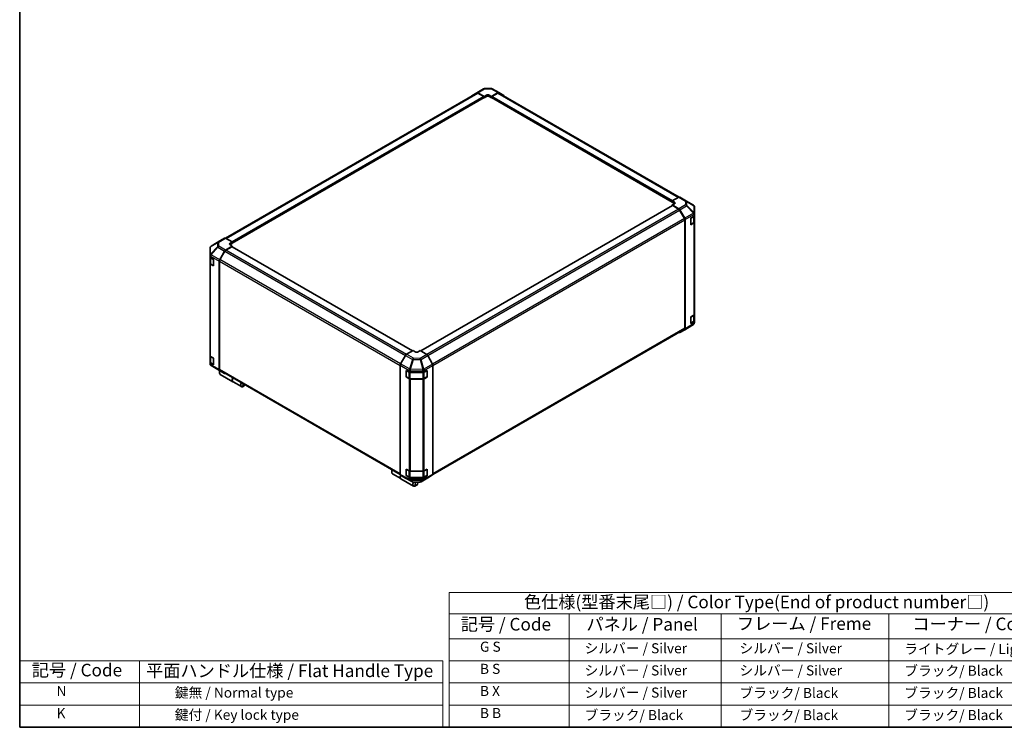
# Model space of a CAD drawing. Units: millimetres. Extents: x 0 to 8447, y -18 to 1546.
# Drawn here: x 0 to 880, y 0 to 632 of the extents above; entities that cross this region are included whole.
import ezdxf

# ---------------------------------------------------------------- set-up
doc = ezdxf.new("R2010")
doc.units = ezdxf.units.MM
doc.header["$LTSCALE"] = 4.5
for name, color, linetype, lineweight in [('Border (ISO)', 7, 'Continuous', 35), ('Symbol (ISO)', 7, 'Continuous', 18), ('Visible (ISO)', 7, 'Continuous', 35), ('Visible Narrow (ISO)', 7, 'Continuous', 25)]:
    doc.layers.add(name, color=color, linetype=linetype, lineweight=lineweight)
doc.styles.add('Note Text (TK)', font='txt')
doc.styles.add('Note Text (TK2)', font='txt')

# ---------------------------------------------------------------- blocks, each defined once
blk = doc.blocks.new('図面枠 tk図枠')
at = {"layer": 'Border (ISO)'}
for p, q in [((14.5, 289), (14.5, 8)), ((14.5, 8), (405.5, 8))]:
    blk.add_line(p, q, dxfattribs=at)
blk = doc.blocks.new('テーブル1')
at = {"layer": 'Symbol (ISO)'}
for p, q in [((99.8, 34.78), (224.5, 34.78)), ((99.8, 34.78), (99.8, 30.5)), ((224.5, 34.78), (224.5, 30.5)), ((99.8, 30.5), (224.5, 30.5)), ((99.8, 30.5), (99.8, 25.6)), ((123.62, 30.5), (123.62, 25.6)), ((153.77, 30.5), (153.77, 25.6)), ((187.1, 30.5), (187.1, 25.6)), ((224.5, 30.5), (224.5, 25.6)), ((99.8, 25.6), (224.5, 25.6)), ((99.8, 25.6), (99.8, 8)), ((123.62, 25.6), (123.62, 8)), ((153.77, 25.6), (153.77, 8)), ((187.1, 25.6), (187.1, 8)), ((224.5, 25.6), (224.5, 8)), ((99.8, 21.2), (224.5, 21.2)), ((99.8, 16.8), (224.5, 16.8)), ((99.8, 12.4), (224.5, 12.4)), ((99.8, 8), (224.5, 8))]:
    blk.add_line(p, q, dxfattribs=at)
at = {"layer": 'Symbol (ISO)', "color": 7, "attachment_point": 7}
for s, insert, char_height, style in [('色仕様(型番末尾□) / Color Type(End of product number□)', (114.62, 30.86), 2.5, 'Note Text (TK)'), ('記号 / Code', (102.07, 26.43), 2.5, 'Note Text (TK)'), ('パネル / Panel', (127.03, 26.43), 2.5, 'Note Text (TK)'), ('フレーム / Freme', (156.92, 26.56), 2.5, 'Note Text (TK)'), ('コーナー / Corner', (191.75, 26.5), 2.5, 'Note Text (TK)'), ('        G S', (101, 22.38), 2, 'Note Text (TK2)'), ('   シルバー / Silver', (124.82, 22.07), 2, 'Note Text (TK2)'), ('    シルバー / Silver', (154.97, 22.07), 2, 'Note Text (TK2)'), ('   ライトグレー / Light gray', (188.3, 21.93), 2, 'Note Text (TK2)'), ('        B S', (101, 17.98), 2, 'Note Text (TK2)'), ('   シルバー / Silver', (124.82, 17.67), 2, 'Note Text (TK2)'), ('    シルバー / Silver', (154.97, 17.67), 2, 'Note Text (TK2)'), ('   ブラック/ Black', (188.3, 17.61), 2, 'Note Text (TK2)'), ('        B X', (101, 13.6), 2, 'Note Text (TK2)'), ('   シルバー / Silver', (124.82, 13.27), 2, 'Note Text (TK2)'), ('    ブラック/ Black', (154.97, 13.21), 2, 'Note Text (TK2)'), ('   ブラック/ Black', (188.3, 13.21), 2, 'Note Text (TK2)'), ('        B B', (101, 9.2), 2, 'Note Text (TK2)'), ('   ブラック/ Black', (124.82, 8.81), 2, 'Note Text (TK2)'), ('    ブラック/ Black', (154.97, 8.81), 2, 'Note Text (TK2)'), ('   ブラック/ Black', (188.3, 8.81), 2, 'Note Text (TK2)')]:
    blk.add_mtext(s, dxfattribs=dict(at, insert=insert, char_height=char_height, style=style))

msp = doc.modelspace()

# ---------------------------------------------------------------- linework, layer by layer
at = {"layer": 'Symbol (ISO)'}
for p, q in [((0, 59.4), (0, 0)), ((0, 59.4), (377.965, 59.4)), ((107.167, 59.4), (107.167, 0)), ((377.965, 59.4), (377.965, 0)), ((0, 39.6), (377.965, 39.6)), ((0, 19.8), (377.965, 19.8)), ((0, 0), (377.965, 0))]:
    msp.add_line(p, q, dxfattribs=at)
at = {"layer": 'Visible (ISO)'}
for p, q in [((408.559, 566.689), (183.966, 437.02)), ((404.015, 564.366), (408.375, 566.972)), ((408.383, 566.977), (414.329, 570.409)), ((409.261, 566.9), (415.105, 563.644)), ((414.787, 563.524), (409.459, 566.6)), ((415.105, 563.644), (417.014, 564.746)), ((415.105, 562.459), (415.105, 563.644)), ((417.014, 563.561), (415.105, 562.459)), ((415.211, 570.65), (421.144, 570.71)), ((419.56, 564.772), (421.469, 563.708)), ((421.469, 562.459), (419.56, 563.561)), ((421.469, 563.708), (427.305, 567.077)), ((421.469, 563.708), (421.469, 562.989)), ((427.115, 566.6), (421.787, 563.524)), ((422.015, 570.496), (428.189, 567.175)), ((589.143, 473.662), (428.015, 566.689)), ((428.205, 567.166), (432.552, 564.657)), ((189.821, 432.606), (415.012, 562.62)), ((414.919, 562.566), (415.105, 562.459)), ((415.105, 562.826), (415.105, 562.973)), ((421.469, 562.973), (421.469, 562.826)), ((421.469, 562.81), (421.469, 562.459)), ((421.469, 562.459), (421.655, 562.566)), ((421.562, 562.62), (583.113, 469.348)), ((588.958, 473.574), (583.113, 470.318)), ((583.113, 469.133), (583.113, 470.318)), ((583.113, 470.318), (585.023, 469.216)), ((583.113, 469.5), (583.113, 469.647)), ((585.023, 468.031), (583.113, 469.133)), ((585.023, 467.772), (583.113, 466.708)), ((583.113, 466.708), (588.949, 463.338)), ((583.113, 466.708), (583.113, 466.126)), ((589.835, 473.651), (595.781, 470.218)), ((595.798, 470.208), (601.958, 466.563)), ((583.206, 466.179), (358.27, 336.312)), ((588.759, 463.081), (583.431, 466.157)), ((594.005, 454.604), (589.659, 462.131)), ((589.849, 462.388), (594.196, 454.86)), ((602.842, 458.801), (602.842, 465.014)), ((602.842, 457.23), (602.842, 458.801)), ((594.377, 356.539), (594.377, 453.35)), ((594.569, 453.606), (594.569, 356.062)), ((599.571, 454.855), (602.337, 456.508)), ((599.571, 448.976), (599.571, 454.855)), ((602.337, 450.629), (599.571, 448.976)), ((599.668, 449.205), (602.004, 450.554)), ((602.587, 451.413), (602.587, 456.697)), ((602.842, 457.23), (602.842, 451.351)), ((602.842, 369.048), (602.842, 451.351)), ((178.723, 434.58), (170.96, 429.78)), ((183.085, 437.099), (178.738, 434.589)), ((189.821, 433.64), (183.985, 437.009)), ((187.912, 432.499), (189.821, 433.64)), ((189.821, 432.391), (187.912, 431.289)), ((189.821, 433.64), (189.821, 432.391)), ((189.821, 432.905), (189.821, 432.758)), ((170.092, 428.228), (170.092, 421.794)), ((170.416, 429.257), (170.43, 429.278)), ((178.731, 417.818), (183.091, 425.459)), ((183.275, 425.389), (178.929, 417.862)), ((183.977, 426.41), (189.821, 429.902)), ((189.502, 429.415), (184.175, 426.339)), ((189.821, 429.902), (187.912, 431.004)), ((350.961, 336.349), (189.727, 429.437)), ((189.821, 429.383), (189.821, 429.902)), ((170.092, 421.794), (170.092, 421.784)), ((170.092, 421.784), (170.092, 420.329)), ((170.092, 414.45), (170.092, 420.329)), ((170.092, 414.45), (170.092, 332.147)), ((170.347, 419.796), (170.347, 414.671)), ((170.62, 419.594), (173.274, 418.061)), ((173.274, 412.183), (170.62, 413.715)), ((170.93, 413.812), (173.267, 412.463)), ((173.274, 418.061), (173.274, 412.183)), ((178.366, 416.577), (178.366, 319.606)), ((178.556, 416.607), (178.556, 319.796)), ((599.571, 366.673), (602.337, 368.326)), ((599.571, 360.794), (599.571, 366.673)), ((602.337, 362.448), (599.571, 360.794)), ((599.668, 361.023), (602.004, 362.372)), ((602.587, 363.231), (602.587, 368.516)), ((602.842, 369.048), (602.842, 363.17)), ((602.842, 361.599), (602.842, 363.17)), ((369.247, 225.951), (594.005, 355.715)), ((594.196, 355.238), (589.849, 352.728)), ((601.974, 360.047), (594.211, 355.247)), ((602.519, 360.57), (602.504, 360.549)), ((351.465, 336.64), (345.629, 333.271)), ((353.374, 335.499), (351.465, 336.64)), ((357.829, 336.576), (355.92, 335.474)), ((363.673, 333.084), (357.829, 336.576)), ((170.092, 326.268), (170.092, 332.147)), ((170.092, 326.268), (170.092, 324.813)), ((170.347, 331.614), (170.347, 326.489)), ((170.62, 331.412), (173.274, 329.88)), ((173.274, 324.001), (170.62, 325.534)), ((170.93, 325.63), (173.267, 324.281)), ((173.274, 329.88), (173.274, 324.001)), ((344.729, 332.321), (340.383, 324.792)), ((368.919, 324.492), (364.559, 332.133)), ((170.092, 324.813), (170.092, 324.813)), ((177.136, 319.619), (170.976, 323.264)), ((177.153, 319.609), (183.099, 316.176)), ((178.493, 317.902), (178.493, 316.799)), ((183.091, 316.181), (178.731, 318.787)), ((178.929, 318.972), (340.01, 225.972)), ((340.01, 323.538), (340.01, 225.994)), ((345.19, 318.908), (348.054, 317.311)), ((345.19, 313.029), (345.19, 318.908)), ((345.34, 318.71), (345.34, 313.272)), ((349.304, 317.02), (360.265, 317.02)), ((361.538, 317.324), (364.193, 318.857)), ((363.954, 318.71), (363.954, 313.272)), ((364.193, 318.857), (364.193, 312.978)), ((369.284, 323.251), (369.284, 226.281)), ((179.145, 315.357), (190.473, 308.817)), ((190.6, 308.744), (198.11, 304.408)), ((345.19, 313.029), (345.376, 313.137)), ((348.054, 311.433), (345.19, 313.029)), ((345.475, 313.038), (347.812, 311.689)), ((349.029, 311.394), (360.265, 311.394)), ((360.265, 311.141), (349.304, 311.141)), ((361.482, 311.689), (363.819, 313.038)), ((364.193, 312.978), (361.538, 311.445)), ((363.918, 313.137), (364.193, 312.978)), ((200.639, 305.115), (199.685, 304.564)), ((332.373, 229.059), (332.373, 227.956)), ((345.19, 230.726), (348.054, 229.13)), ((345.19, 224.848), (345.19, 230.726)), ((345.34, 230.528), (345.34, 225.09)), ((349.304, 228.838), (360.265, 228.838)), ((361.538, 229.142), (364.193, 230.675)), ((363.954, 230.528), (363.954, 225.09)), ((364.193, 230.675), (364.193, 224.796)), ((333.026, 226.514), (340.535, 222.179)), ((340.383, 225.17), (344.729, 222.661)), ((340.663, 222.105), (351.99, 215.565)), ((344.745, 222.652), (350.92, 219.331)), ((345.19, 224.848), (345.376, 224.955)), ((348.054, 223.251), (345.19, 224.848)), ((345.475, 224.856), (347.812, 223.507)), ((349.029, 223.213), (360.265, 223.213)), ((360.265, 222.959), (349.304, 222.959)), ((358.605, 219.418), (364.551, 222.85)), ((361.482, 223.507), (363.819, 224.856)), ((364.193, 224.796), (361.538, 223.264)), ((363.918, 224.955), (364.193, 224.796)), ((364.559, 222.855), (368.919, 225.461)), ((351.79, 219.117), (357.723, 219.177)), ((354.52, 216.272), (353.565, 215.721)), ((355.793, 218.477), (355.793, 219.157))]:
    msp.add_line(p, q, dxfattribs=at)
for centre, radius, start, end in [((415.229, 568.85), 1.8, 90.577389, 120), ((421.162, 568.91), 1.8, 61.731699, 90.577389), ((594.881, 468.659), 1.8, 59.386066, 60), ((601.042, 465.014), 1.8, 0, 59.386066), ((599.533, 449.439), 0.27, 278.179145, 300), ((171.892, 428.228), 1.8, 145.128708, 180), ((171.907, 428.249), 1.8, 121.731699, 145.128708), ((173.402, 412.697), 0.27, 240, 241.874494), ((599.533, 361.257), 0.27, 278.179145, 300), ((601.042, 361.599), 1.8, 325.128708, 0), ((601.027, 361.578), 1.8, 301.731699, 325.128708), ((171.892, 324.813), 1.8, 180, 239.386066), ((173.402, 324.515), 0.27, 240, 241.874494), ((178.053, 321.168), 1.8, 239.386066, 240), ((345.61, 318.71), 0.27, 157.551766, 180), ((363.684, 318.71), 0.27, 0, 1.874494), ((345.61, 313.272), 0.27, 180, 240), ((363.684, 313.272), 0.27, 300, 0), ((345.61, 230.528), 0.27, 157.551766, 180), ((363.684, 230.528), 0.27, 0, 1.874494), ((345.61, 225.09), 0.27, 180, 240), ((363.684, 225.09), 0.27, 300, 0), ((351.772, 220.917), 1.8, 241.731699, 270.577389), ((357.705, 220.976), 1.8, 270.577389, 300)]:
    msp.add_arc(centre, radius, start, end, dxfattribs=at)
for centre, major_axis, ratio, start_param, end_param in [((404.923, 562.812), (-0.9, 1.559), 0.5773503, 0.0087266, 0.544302), ((409.283, 565.418), (-0.9, 1.559), 0.5773503, 5.5152404, 6.291912), ((409.459, 565.13), (-0.9, 1.559), 0.5773503, 5.4977871, 6.2831853), ((414.787, 563.157), (-0.225, 0.39), 0.5773503, 3.9269908, 5.4977871), ((418.287, 564.037), (1.8, 0.027), 0.5671877, 0.7769709, 2.3477672), ((418.287, 562.826), (-1.8, 0), 0.5773503, 3.9269908, 5.4977871), ((421.787, 563.156), (-0.225, -0.39), 0.5773503, 3.9269908, 5.4977871), ((427.115, 565.13), (0.9, 1.559), 0.5773503, 0, 0.7853982), ((427.305, 565.607), (0.9, 1.559), 0.5771744, 0, 0.7852459), ((431.651, 563.098), (0.9, 1.559), 0.5771744, 5.5126135, 6.2831853), ((414.787, 563.01), (0.225, -0.39), 0.5773503, 0, 0.7853982), ((421.787, 563.01), (-0.225, -0.39), 0.5773503, 5.4977871, 6.2831853), ((583.75, 468.506), (1.8, -0.027), 0.5671877, 5.5062144, 7.0770108), ((583.75, 467.296), (-1.8, 0), 0.5773503, 3.7609187, 3.9269908), ((588.935, 472.092), (0.9, 1.559), 0.5773503, 0, 0.7679449), ((583.431, 465.789), (-0.225, 0.39), 0.5773503, 5.4977871, 6.2831853), ((588.759, 461.611), (-0.9, 1.559), 0.5773503, 4.712389, 5.4977871), ((588.949, 461.869), (0.9, -1.559), 0.5775261, 1.5707963, 2.3560422), ((593.105, 454.084), (-0.9, 1.559), 0.5773503, 3.9269908, 4.712389), ((593.296, 454.34), (0.9, -1.559), 0.5775261, 0.7855505, 1.5707963), ((601.042, 457.23), (1.8, 0), 0.5773503, 5.5152404, 6.2831853), ((601.042, 451.351), (1.8, 0), 0.5773503, 5.5152404, 6.2831853), ((179.639, 433.03), (-0.9, 1.559), 0.5771744, 0, 0.017448), ((183.985, 435.539), (-0.9, 1.559), 0.5771744, 5.4979394, 6.2831853), ((189.184, 431.764), (-1.8, -0.028), 0.5873369, 5.4887505, 7.0595468), ((189.184, 430.554), (-1.8, 0), 0.5773503, 5.4977871, 5.6762166), ((189.503, 433.089), (0.225, -0.39), 0.5773503, 0.7853982, 0.8281558), ((189.503, 432.942), (0.225, -0.39), 0.5773503, 0.7426405, 0.7853982), ((183.999, 424.953), (0.9, 1.559), 0.5773503, 0.8028515, 1.579523), ((184.175, 424.869), (-0.9, -1.559), 0.5773503, 3.9269908, 4.712389), ((189.502, 429.047), (0.225, 0.39), 0.5773503, 0, 0.7853982), ((171.892, 420.329), (-1.8, 0), 0.5773503, 0, 0.7853982), ((171.892, 414.45), (-1.8, 0), 0.5773503, 0, 0.7853982), ((179.638, 417.312), (0.9, 1.559), 0.5773503, 1.579523, 2.3561945), ((179.829, 417.342), (-0.9, -1.559), 0.5773503, 4.712389, 5.4977871), ((601.042, 369.048), (1.8, 0), 0.5773503, 5.5152404, 6.2831853), ((601.042, 363.17), (1.8, 0), 0.5773503, 5.5152404, 6.2831853), ((588.949, 354.288), (0.9, -1.559), 0.5771744, 5.5126135, 6.2831853), ((593.105, 357.273), (0.9, -1.559), 0.5773503, 0, 0.7853982), ((593.296, 356.797), (0.9, -1.559), 0.5771744, 0, 0.7852459), ((354.647, 336.234), (-1.8, 0.028), 0.5873369, 0.7944348, 2.3652311), ((171.892, 332.147), (-1.8, 0), 0.5773503, 0, 0.7853982), ((171.892, 326.268), (-1.8, 0), 0.5773503, 0, 0.7853982), ((345.629, 331.801), (-0.9, -1.559), 0.5775261, 3.9271431, 4.712389), ((363.651, 331.627), (-0.9, 1.559), 0.5773503, 4.7036623, 5.4803339), ((180.72, 318.085), (-1.575, -2.728), 0.5773503, 4.8602848, 6.2831853), ((179.638, 320.341), (-0.9, -1.559), 0.5773503, 5.4977871, 6.2744587), ((179.766, 318.637), (-0.9, -1.559), 0.5773503, 4.9732113, 5.4977871), ((179.829, 320.531), (-0.9, -1.559), 0.5773503, 5.4977871, 6.2831853), ((341.283, 324.273), (-0.9, -1.559), 0.5775261, 4.712389, 5.4976349), ((349.304, 318.059), (1.8, 0), 0.5773503, 3.9444441, 4.712389), ((360.265, 318.059), (1.8, 0), 0.5773503, 4.712389, 5.4977871), ((368.011, 323.986), (-0.9, 1.559), 0.5773503, 3.9269908, 4.7036623), ((183.999, 317.735), (-0.9, -1.559), 0.5773503, 6.2744587, 6.904978), ((192.175, 311.472), (-1.575, -2.728), 0.5773503, 4.7528061, 6.2831853), ((192.048, 311.545), (-1.575, -2.728), 0.5773503, 4.7528061, 6.3236024), ((199.685, 307.136), (-1.575, -2.728), 0.5773503, 4.7528061, 7.0685835), ((349.304, 312.18), (-1.8, 0), 0.5773503, 0.8028515, 1.5707963), ((360.265, 312.18), (-1.8, 0), 0.5773503, 1.5707963, 2.3561945), ((200.639, 306.585), (-0.9, -1.559), 0.5773503, 4.7831587, 7.7832119), ((334.601, 229.242), (-1.575, -2.728), 0.5773503, 4.7528061, 6.2831853), ((333.646, 229.794), (0.9, 1.559), 0.5773503, 1.6415661, 2.3561945), ((349.304, 229.877), (1.8, 0), 0.5773503, 3.9444441, 4.712389), ((360.265, 229.877), (1.8, 0), 0.5773503, 4.712389, 5.4977871), ((342.11, 224.907), (-1.575, -2.728), 0.5773503, 4.9090735, 6.3236024), ((342.238, 224.833), (-1.575, -2.728), 0.5773503, 4.9156515, 6.2831853), ((341.283, 226.729), (-0.9, -1.559), 0.5771744, 5.4979394, 6.2831853), ((345.629, 224.22), (-0.9, -1.559), 0.5771744, 0, 0.017448), ((349.304, 223.999), (-1.8, 0), 0.5773503, 0.8028515, 1.5707963), ((360.265, 223.999), (-1.8, 0), 0.5773503, 1.5707963, 2.3561945), ((363.651, 224.409), (0.9, -1.559), 0.5773503, 0, 0.0087266), ((368.011, 227.015), (0.9, -1.559), 0.5773503, 0.0087266, 0.7853982), ((353.565, 218.293), (-1.575, -2.728), 0.5773503, 4.7430879, 7.0685835), ((354.52, 217.742), (-0.9, -1.559), 0.5773503, 4.012958, 9.2109265)]:
    msp.add_ellipse(centre, major_axis=major_axis, ratio=ratio, start_param=start_param, end_param=end_param, dxfattribs=at)
for points, knots in [([(602.004, 450.554), (602.071, 450.593), (602.135, 450.636), (602.251, 450.728), (602.305, 450.779), (602.401, 450.887), (602.443, 450.945), (602.512, 451.069), (602.54, 451.135), (602.577, 451.271), (602.587, 451.342), (602.587, 451.413)], [0, 0, 0, 0, 0.15707963, 0.15707963, 0.31415927, 0.31415927, 0.4712389, 0.4712389, 0.62831853, 0.62831853, 0.78539816, 0.78539816, 0.78539816, 0.78539816]), ([(170.347, 414.671), (170.347, 414.6), (170.357, 414.529), (170.394, 414.393), (170.422, 414.327), (170.491, 414.203), (170.533, 414.145), (170.629, 414.037), (170.683, 413.986), (170.8, 413.894), (170.863, 413.851), (170.93, 413.812)], [0.78539816, 0.78539816, 0.78539816, 0.78539816, 0.9424778, 0.9424778, 1.09955743, 1.09955743, 1.25663706, 1.25663706, 1.41371669, 1.41371669, 1.57079633, 1.57079633, 1.57079633, 1.57079633]), ([(602.004, 362.372), (602.071, 362.411), (602.135, 362.454), (602.251, 362.547), (602.305, 362.597), (602.401, 362.705), (602.443, 362.764), (602.512, 362.887), (602.54, 362.953), (602.577, 363.09), (602.587, 363.16), (602.587, 363.231)], [0, 0, 0, 0, 0.15707963, 0.15707963, 0.31415927, 0.31415927, 0.4712389, 0.4712389, 0.62831853, 0.62831853, 0.78539816, 0.78539816, 0.78539816, 0.78539816]), ([(170.347, 326.489), (170.347, 326.418), (170.357, 326.348), (170.394, 326.211), (170.422, 326.145), (170.491, 326.022), (170.533, 325.963), (170.629, 325.855), (170.683, 325.805), (170.8, 325.712), (170.863, 325.669), (170.93, 325.63)], [0.78539816, 0.78539816, 0.78539816, 0.78539816, 0.9424778, 0.9424778, 1.09955743, 1.09955743, 1.25663706, 1.25663706, 1.41371669, 1.41371669, 1.57079633, 1.57079633, 1.57079633, 1.57079633]), ([(347.812, 311.689), (347.879, 311.65), (347.95, 311.615), (348.099, 311.553), (348.177, 311.525), (348.338, 311.478), (348.421, 311.458), (348.591, 311.426), (348.677, 311.414), (348.852, 311.398), (348.94, 311.394), (349.029, 311.394)], [0, 0, 0, 0, 0.15707963, 0.15707963, 0.31415927, 0.31415927, 0.4712389, 0.4712389, 0.62831853, 0.62831853, 0.78539816, 0.78539816, 0.78539816, 0.78539816]), ([(360.265, 311.394), (360.354, 311.394), (360.442, 311.398), (360.617, 311.414), (360.703, 311.426), (360.873, 311.458), (360.956, 311.478), (361.117, 311.525), (361.195, 311.553), (361.344, 311.615), (361.415, 311.65), (361.482, 311.689)], [0.78539816, 0.78539816, 0.78539816, 0.78539816, 0.9424778, 0.9424778, 1.09955743, 1.09955743, 1.25663706, 1.25663706, 1.41371669, 1.41371669, 1.57079633, 1.57079633, 1.57079633, 1.57079633]), ([(347.812, 223.507), (347.879, 223.469), (347.95, 223.434), (348.099, 223.371), (348.177, 223.344), (348.338, 223.296), (348.421, 223.276), (348.591, 223.245), (348.677, 223.233), (348.852, 223.217), (348.94, 223.213), (349.029, 223.213)], [0, 0, 0, 0, 0.15707963, 0.15707963, 0.31415927, 0.31415927, 0.4712389, 0.4712389, 0.62831853, 0.62831853, 0.78539816, 0.78539816, 0.78539816, 0.78539816]), ([(360.265, 223.213), (360.354, 223.213), (360.442, 223.217), (360.617, 223.233), (360.703, 223.245), (360.873, 223.276), (360.956, 223.296), (361.117, 223.344), (361.195, 223.371), (361.344, 223.434), (361.415, 223.469), (361.482, 223.507)], [0.78539816, 0.78539816, 0.78539816, 0.78539816, 0.9424778, 0.9424778, 1.09955743, 1.09955743, 1.25663706, 1.25663706, 1.41371669, 1.41371669, 1.57079633, 1.57079633, 1.57079633, 1.57079633])]:
    msp.add_open_spline(points, degree=3, knots=knots, dxfattribs=at)
at = {"layer": 'Visible Narrow (ISO)'}
for p, q in [((184.493, 436.716), (409.459, 566.6)), ((414.787, 563.524), (189.821, 433.64)), ((409.261, 566.9), (415.207, 570.333)), ((415.207, 570.333), (421.14, 570.392)), ((417.014, 563.561), (417.014, 564.746)), ((419.56, 563.561), (419.56, 564.772)), ((421.14, 570.392), (427.305, 567.077)), ((583.17, 470.349), (421.787, 563.524)), ((427.115, 566.6), (588.592, 473.371)), ((189.821, 432.905), (415.105, 562.973)), ((415.105, 562.826), (189.821, 432.758)), ((421.469, 562.973), (583.113, 469.647)), ((583.113, 469.5), (421.469, 562.826)), ((585.023, 468.031), (585.023, 469.216)), ((594.903, 466.776), (588.949, 463.338)), ((588.958, 473.574), (594.903, 470.141)), ((594.903, 470.141), (594.903, 466.776)), ((596.162, 466.335), (596.162, 469.701)), ((596.162, 469.701), (602.322, 466.055)), ((602.308, 459.846), (596.162, 466.335)), ((358.4, 336.235), (583.431, 466.157)), ((588.759, 463.081), (363.636, 333.106)), ((364.543, 332.16), (589.659, 462.131)), ((589.849, 462.388), (595.812, 465.831)), ((601.958, 459.342), (594.196, 454.86)), ((594.569, 453.606), (602.322, 458.082)), ((595.812, 465.831), (601.958, 459.342)), ((602.322, 459.842), (602.308, 459.846)), ((602.322, 466.055), (602.322, 459.842)), ((602.322, 458.082), (602.337, 458.079)), ((602.337, 458.079), (602.337, 456.508)), ((594.005, 454.604), (368.851, 324.612)), ((369.279, 323.389), (594.377, 453.35)), ((599.723, 454.767), (602.06, 456.116)), ((599.723, 449.329), (599.723, 454.767)), ((602.06, 450.678), (599.723, 449.329)), ((602.06, 456.116), (602.06, 450.678)), ((602.337, 450.629), (602.337, 368.326)), ((170.627, 429.273), (176.772, 432.895)), ((170.976, 429.789), (178.738, 434.589)), ((177.122, 433.411), (170.976, 429.789)), ((176.772, 432.895), (176.772, 429.41)), ((183.085, 437.099), (177.122, 433.411)), ((178.031, 433.328), (183.985, 437.009)), ((178.031, 429.843), (178.031, 433.328)), ((187.912, 431.289), (187.912, 432.499)), ((176.772, 429.41), (170.612, 422.818)), ((170.612, 429.252), (170.627, 429.273)), ((170.612, 422.818), (170.612, 429.252)), ((170.985, 422.3), (177.145, 428.892)), ((170.985, 422.29), (170.985, 422.3)), ((178.731, 417.818), (170.985, 422.29)), ((177.145, 428.892), (183.091, 425.459)), ((183.977, 426.41), (178.031, 429.843)), ((183.275, 425.389), (344.665, 332.21)), ((345.507, 333.194), (184.175, 426.339)), ((189.502, 429.415), (350.829, 336.273)), ((170.62, 421.049), (178.366, 416.577)), ((170.62, 419.594), (170.62, 421.049)), ((170.62, 331.412), (170.62, 413.715)), ((170.874, 419.374), (173.211, 418.025)), ((170.874, 413.936), (170.874, 419.374)), ((173.211, 412.587), (170.874, 413.936)), ((173.211, 418.025), (173.211, 412.587)), ((178.556, 416.607), (340.01, 323.392)), ((340.322, 324.682), (178.929, 417.862)), ((602.322, 360.856), (594.569, 356.062)), ((599.723, 366.585), (602.06, 367.934)), ((599.723, 361.147), (599.723, 366.585)), ((602.06, 362.496), (599.723, 361.147)), ((602.06, 367.934), (602.06, 362.496)), ((602.337, 360.877), (602.322, 360.856)), ((602.337, 362.448), (602.337, 360.877)), ((594.377, 356.539), (369.284, 226.581)), ((170.62, 324.078), (170.62, 325.534)), ((170.874, 331.192), (173.211, 329.843)), ((170.874, 325.754), (170.874, 331.192)), ((173.211, 324.405), (170.874, 325.754)), ((173.211, 329.843), (173.211, 324.405)), ((344.729, 332.321), (350.904, 328.756)), ((351.794, 329.711), (345.629, 333.271)), ((350.904, 328.756), (348.421, 320.152)), ((349.305, 319.944), (351.788, 328.548)), ((351.788, 328.548), (357.721, 328.488)), ((357.727, 329.651), (351.794, 329.711)), ((357.721, 328.488), (360.273, 319.812)), ((363.673, 333.084), (357.727, 329.651)), ((358.613, 328.701), (364.559, 332.133)), ((361.165, 320.025), (358.613, 328.701)), ((178.366, 319.606), (170.62, 324.078)), ((170.985, 323.259), (178.731, 318.787)), ((170.985, 323.259), (170.985, 323.259)), ((177.145, 319.613), (170.985, 323.259)), ((183.091, 316.181), (177.145, 319.613)), ((340.01, 226.581), (178.556, 319.796)), ((340.01, 323.538), (348.039, 318.903)), ((348.421, 320.152), (340.383, 324.792)), ((345.419, 318.6), (347.756, 317.251)), ((345.419, 313.162), (345.419, 318.6)), ((347.756, 317.251), (347.756, 311.813)), ((348.039, 318.903), (348.054, 318.882)), ((348.054, 318.882), (348.054, 317.311)), ((349.029, 316.946), (349.029, 317.032)), ((349.029, 316.946), (360.265, 316.946)), ((349.029, 311.508), (349.029, 316.946)), ((349.304, 318.59), (360.257, 318.48)), ((349.304, 317.02), (349.304, 318.59)), ((349.32, 319.923), (349.305, 319.944)), ((360.273, 319.812), (349.32, 319.923)), ((360.257, 318.48), (360.265, 318.475)), ((360.265, 318.475), (360.265, 317.02)), ((360.265, 316.946), (360.265, 317.02)), ((360.265, 316.946), (360.265, 311.508)), ((361.173, 320.02), (361.165, 320.025)), ((368.919, 324.492), (361.173, 320.02)), ((361.538, 318.779), (369.284, 323.251)), ((361.538, 317.324), (361.538, 318.779)), ((361.538, 317.251), (363.875, 318.6)), ((361.538, 311.813), (361.538, 317.251)), ((363.875, 318.6), (363.875, 313.162)), ((347.756, 311.813), (345.419, 313.162)), ((348.054, 311.433), (348.054, 229.13)), ((349.029, 311.394), (349.029, 311.508)), ((360.265, 311.508), (349.029, 311.508)), ((349.304, 228.838), (349.304, 311.141)), ((360.265, 311.394), (360.265, 311.508)), ((360.265, 311.141), (360.265, 228.838)), ((363.875, 313.162), (361.538, 311.813)), ((361.538, 229.142), (361.538, 311.445)), ((345.419, 230.418), (347.756, 229.069)), ((345.419, 224.98), (345.419, 230.418)), ((347.756, 229.069), (347.756, 223.631)), ((349.029, 228.765), (349.029, 228.85)), ((349.029, 228.765), (360.265, 228.765)), ((349.029, 223.327), (349.029, 228.765)), ((360.265, 228.765), (360.265, 228.838)), ((360.265, 228.765), (360.265, 223.327)), ((361.538, 229.069), (363.875, 230.418)), ((361.538, 223.631), (361.538, 229.069)), ((363.875, 230.418), (363.875, 224.98)), ((348.039, 221.677), (340.01, 225.994)), ((340.383, 225.17), (348.421, 220.848)), ((350.904, 219.34), (344.729, 222.661)), ((347.756, 223.631), (345.419, 224.98)), ((348.054, 221.68), (348.039, 221.677)), ((348.054, 223.251), (348.054, 221.68)), ((348.421, 220.848), (350.904, 219.34)), ((349.029, 223.213), (349.029, 223.327)), ((360.265, 223.327), (349.029, 223.327)), ((349.304, 221.389), (349.304, 222.959)), ((360.257, 221.499), (349.304, 221.389)), ((349.305, 220.652), (349.32, 220.656)), ((351.788, 219.145), (349.305, 220.652)), ((349.32, 220.656), (360.273, 220.766)), ((360.273, 220.766), (357.721, 219.204)), ((364.559, 222.855), (358.613, 219.422)), ((358.613, 219.422), (361.165, 220.984)), ((360.265, 221.504), (360.257, 221.499)), ((360.265, 223.213), (360.265, 223.327)), ((360.265, 222.959), (360.265, 221.504)), ((361.165, 220.984), (361.173, 220.989)), ((361.173, 220.989), (368.919, 225.461)), ((369.284, 226.281), (361.538, 221.808)), ((363.875, 224.98), (361.538, 223.631)), ((361.538, 221.808), (361.538, 223.264)), ((357.721, 219.204), (351.788, 219.145))]:
    msp.add_line(p, q, dxfattribs=at)
for centre, major_axis, ratio, start_param, end_param in [((415.229, 568.85), (-0.9, 1.559), 0.5773503, 5.5152404, 6.2831853), ((415.229, 568.85), (-0.018, 1.8), 0.0071255, 0, 0.6031028), ((421.162, 568.91), (-0.018, 1.8), 0.0071255, 0, 0.6031028), ((421.162, 568.91), (0.852, 1.585), 0.5771744, 0, 0.7677979), ((594.881, 468.659), (0.9, 1.559), 0.5773503, 0, 0.7679449), ((594.881, 468.659), (1.8, 0), 0.8235599, 0.7792276, 1.5584553), ((594.881, 465.294), (-1.8, 0), 0.8235599, 3.9208203, 4.700048), ((594.881, 465.294), (0.9, -1.559), 0.5973237, 1.5707963, 2.3560422), ((594.881, 468.659), (0.917, 1.549), 0.6231159, 5.748412, 6.2831853), ((594.881, 465.294), (-1.307, -1.238), 0.170606, 2.1907023, 2.7251169), ((601.042, 465.014), (0.917, 1.549), 0.6231159, 5.748412, 6.2831853), ((601.027, 458.804), (1.307, 1.238), 0.170606, 5.332295, 5.8667095), ((601.027, 458.804), (0.9, -1.559), 0.5973237, 0.7855505, 1.5707963), ((601.027, 458.804), (-0.419, -1.751), 0.8133381, 1.3462549, 2.3867951), ((601.042, 465.014), (1.8, 0), 0.8235599, 0, 0.7792276), ((601.042, 458.801), (-0.419, -1.751), 0.8133381, 1.3462549, 2.3867951), ((601.042, 458.801), (1.8, 0), 0.8235599, 0, 0.7792276), ((601.042, 458.801), (1.8, 0), 0.5773503, 5.5152404, 6.2831853), ((599.533, 454.877), (0.27, 0), 0.5773503, 4.855142, 5.4977871), ((599.533, 449.439), (-0.27, 0), 0.5773503, 1.7135493, 2.3561945), ((599.533, 449.439), (0.135, -0.234), 0.5773503, 0, 0.7853982), ((599.533, 454.877), (-0.135, 0.234), 0.5773503, 3.9269908, 4.5771802), ((601.869, 456.226), (0.135, -0.234), 0.5773503, 0.7853982, 1.5884647), ((601.869, 450.788), (0.135, -0.234), 0.5773503, 0, 0.7853982), ((600.787, 456.85), (1.8, 0), 0.5773503, 5.4977871, 6.1108788), ((600.787, 451.413), (1.8, 0), 0.5773503, 5.4977871, 6.2831853), ((178.053, 431.871), (-0.914, 1.551), 0.6176333, 0.018117, 0.5525316), ((178.053, 431.871), (1.8, 0), 0.8093089, 1.5831374, 2.362365), ((178.053, 431.871), (-0.947, 1.531), 0.5771744, 5.4804915, 6.2657373), ((171.892, 428.228), (-1.8, 0), 0.8093089, 5.5039577, 6.2831853), ((171.892, 421.794), (-1.8, 0), 0.8093089, 5.5039577, 6.2831853), ((171.892, 421.794), (-1.8, 0), 0.3255424, 5.2410113, 6.2831853), ((171.892, 421.784), (-1.8, 0), 0.3255424, 5.2410113, 6.2831853), ((171.892, 428.228), (-1.477, 1.029), 0.1434713, 5.8529476, 6.2831853), ((171.907, 428.249), (-1.477, 1.029), 0.1434713, 5.8529476, 6.2831853), ((171.892, 421.794), (1.315, -1.229), 0.1678156, 3.5736168, 4.1175002), ((171.892, 421.784), (0.9, 1.559), 0.5773503, 1.579523, 2.3561945), ((171.907, 428.249), (-0.914, 1.551), 0.6176333, 0.018117, 0.5525316), ((171.907, 428.249), (-0.947, 1.531), 0.5771744, 6.2657373, 6.2831853), ((178.053, 428.386), (-1.8, 0), 0.8093089, 4.72473, 5.5039577), ((178.053, 428.386), (1.315, -1.229), 0.1678156, 3.5736168, 4.1175002), ((178.053, 428.386), (0.9, 1.559), 0.5773503, 0.8028515, 1.579523), ((171.892, 421.784), (-1.8, 0), 0.5773503, 0, 0.7853982), ((172.147, 414.671), (-1.8, 0), 0.5773503, 0, 0.7853982), ((172.147, 420.108), (1.8, 0), 0.5773503, 3.601772, 3.9269908), ((171.065, 419.484), (-0.135, -0.234), 0.5773503, 5.2032717, 5.4977871), ((171.065, 414.046), (-0.135, -0.234), 0.5773503, 5.4977871, 6.2831853), ((173.402, 418.135), (-0.135, -0.234), 0.5773503, 5.2032717, 5.4977871), ((173.402, 418.135), (0.27, 0), 0.5773503, 3.9269908, 4.2215063), ((173.402, 412.697), (-0.135, -0.234), 0.5773503, 5.4977871, 6.2831853), ((173.402, 412.697), (-0.27, 0), 0.5773503, 0.7853982, 1.0799136), ((599.533, 366.695), (0.27, 0), 0.5773503, 4.855142, 5.4977871), ((599.533, 361.257), (-0.27, 0), 0.5773503, 1.7135493, 2.3561945), ((599.533, 361.257), (0.135, -0.234), 0.5773503, 0, 0.7853982), ((599.533, 366.695), (-0.135, 0.234), 0.5773503, 3.9269908, 4.5771802), ((601.027, 361.578), (0.947, -1.531), 0.5771744, 0, 0.7677979), ((601.869, 368.044), (0.135, -0.234), 0.5773503, 0.7853982, 1.5884647), ((601.869, 362.606), (0.135, -0.234), 0.5773503, 0, 0.7853982), ((600.787, 368.669), (1.8, 0), 0.5773503, 5.4977871, 6.1108788), ((600.787, 363.231), (1.8, 0), 0.5773503, 5.4977871, 6.2831853), ((601.027, 361.578), (1.477, -1.029), 0.1434713, 0, 0.6103025), ((601.042, 361.599), (1.8, 0), 0.5773503, 5.5152404, 6.2831853), ((601.042, 361.599), (1.477, -1.029), 0.1434713, 0, 0.6103025), ((172.147, 326.489), (-1.8, 0), 0.5773503, 0, 0.7853982), ((172.147, 331.927), (1.8, 0), 0.5773503, 3.601772, 3.9269908), ((171.065, 331.302), (-0.135, -0.234), 0.5773503, 5.2032717, 5.4977871), ((171.065, 325.864), (-0.135, -0.234), 0.5773503, 5.4977871, 6.2831853), ((173.402, 329.953), (-0.135, -0.234), 0.5773503, 5.2032717, 5.4977871), ((173.402, 329.953), (0.27, 0), 0.5773503, 3.9269908, 4.2215063), ((351.772, 328.254), (-0.9, -1.559), 0.5570252, 3.9271431, 4.712389), ((351.772, 328.254), (-1.729, 0.499), 0.1590961, 4.7492536, 5.2836682), ((351.772, 328.254), (0.018, 1.8), 0.0071255, 4.8761728, 5.6554005), ((357.705, 328.195), (-0.018, -1.8), 0.0071255, 1.7345802, 2.5138078), ((357.705, 328.195), (1.727, 0.508), 0.1541303, 0.9725771, 1.5164605), ((357.705, 328.195), (-0.9, 1.559), 0.5773503, 4.7036623, 5.4803339), ((171.892, 324.813), (-1.8, 0), 0.5773503, 0, 0.7853982), ((171.892, 324.813), (-1.8, 0), 0.999966, 0, 1.042174), ((171.892, 324.813), (-1.8, 0), 0.999966, 0, 1.042174), ((171.892, 324.813), (-0.9, -1.559), 0.5773503, 5.4977871, 6.2744587), ((171.892, 324.813), (-0.917, -1.549), 0.6231159, 0, 0.0091101), ((173.402, 324.515), (-0.135, -0.234), 0.5773503, 5.4977871, 6.2831853), ((173.402, 324.515), (-0.27, 0), 0.5773503, 0.7853982, 1.0799136), ((178.053, 321.168), (-0.917, -1.549), 0.6231159, 0, 0.0091101), ((178.053, 321.168), (-0.9, -1.559), 0.5773503, 6.2744587, 6.2831853), ((345.61, 318.71), (-0.27, 0), 0.5773503, 0, 0.7853982), ((345.61, 318.71), (0.135, 0.234), 0.5773503, 1.6962755, 2.3561945), ((347.947, 317.361), (-0.135, -0.234), 0.5773503, 4.6878532, 5.4977871), ((349.029, 317.985), (1.8, 0), 0.5773503, 3.9269908, 4.712389), ((349.289, 319.65), (-0.9, -1.559), 0.5570252, 4.712389, 5.4976349), ((349.289, 319.65), (-1.452, -1.063), 0.1270567, 4.6089363, 5.6494765), ((349.304, 319.629), (-1.452, -1.063), 0.1270567, 4.6089363, 5.6494765), ((349.304, 319.629), (-1.8, 0), 0.5773503, 0.8028515, 1.5707963), ((349.289, 319.65), (1.729, -0.499), 0.1590961, 1.607661, 2.1420755), ((349.304, 319.629), (0.018, 1.8), 0.0071255, 4.0969452, 4.8761728), ((360.257, 319.519), (0.912, 1.552), 0.3372118, 4.1913352, 5.2335091), ((360.257, 319.519), (-0.018, -1.8), 0.0071255, 0.9553525, 1.7345802), ((360.265, 319.514), (0.912, 1.552), 0.3372118, 4.1913352, 5.2335091), ((360.265, 319.514), (-1.8, 0), 0.5773503, 1.5707963, 2.3561945), ((360.265, 317.985), (1.8, 0), 0.5773503, 4.712389, 5.4977871), ((360.257, 319.519), (1.727, 0.508), 0.1541303, 0.9725771, 1.5164605), ((360.265, 319.514), (-0.9, 1.559), 0.5773503, 3.9269908, 4.7036623), ((361.347, 317.361), (0.135, -0.234), 0.5773503, 0.7853982, 1.0800246), ((363.684, 318.71), (0.135, -0.234), 0.5773503, 0.7853982, 1.0799136), ((363.684, 318.71), (0.27, 0), 0.5773503, 5.4977871, 6.2831853), ((345.61, 313.272), (-0.27, 0), 0.5773503, 0, 0.7853982), ((345.61, 313.272), (-0.135, -0.234), 0.5773503, 5.4977871, 6.2831853), ((347.947, 311.923), (-0.135, -0.234), 0.5773503, 5.4977871, 6.2831853), ((349.029, 312.548), (-1.8, 0), 0.5773503, 0.7853982, 1.5707963), ((360.265, 312.548), (-1.8, 0), 0.5773503, 1.5707963, 2.3561945), ((361.347, 311.923), (0.135, -0.234), 0.5773503, 0, 0.7853982), ((363.684, 313.272), (0.135, -0.234), 0.5773503, 0, 0.7853982), ((363.684, 313.272), (0.27, 0), 0.5773503, 5.4977871, 6.2831853), ((345.61, 230.528), (-0.27, 0), 0.5773503, 0, 0.7853982), ((345.61, 230.528), (0.135, 0.234), 0.5773503, 1.6962755, 2.3561945), ((347.947, 229.179), (-0.135, -0.234), 0.5773503, 4.6878532, 5.4977871), ((349.029, 229.804), (1.8, 0), 0.5773503, 3.9269908, 4.712389), ((360.265, 229.804), (1.8, 0), 0.5773503, 4.712389, 5.4977871), ((361.347, 229.179), (0.135, -0.234), 0.5773503, 0.7853982, 1.0800246), ((363.684, 230.528), (0.135, -0.234), 0.5773503, 0.7853982, 1.0799136), ((363.684, 230.528), (0.27, 0), 0.5773503, 5.4977871, 6.2831853), ((345.61, 225.09), (-0.27, 0), 0.5773503, 0, 0.7853982), ((345.61, 225.09), (-0.135, -0.234), 0.5773503, 5.4977871, 6.2831853), ((347.947, 223.741), (-0.135, -0.234), 0.5773503, 5.4977871, 6.2831853), ((349.029, 224.366), (-1.8, 0), 0.5773503, 0.7853982, 1.5707963), ((349.289, 222.424), (0.438, -1.746), 0.7969235, 4.9483699, 5.9889101), ((349.289, 222.424), (-0.852, -1.585), 0.5771744, 5.4804915, 6.2657373), ((349.304, 222.428), (1.8, 0), 0.5773503, 3.9444441, 4.712389), ((349.304, 222.428), (0.438, -1.746), 0.7969235, 4.9483699, 5.9889101), ((349.289, 222.424), (-0.934, -1.539), 0.9473354, 0.0445048, 0.5789194), ((349.304, 222.428), (0.018, -1.8), 0.0071255, 5.3278328, 6.1070604), ((360.257, 222.538), (0.018, -1.8), 0.0071255, 5.3278328, 6.1070604), ((360.257, 222.538), (0.912, -1.552), 0.3372118, 5.2334428, 6.2756168), ((360.265, 224.366), (-1.8, 0), 0.5773503, 1.5707963, 2.3561945), ((360.265, 222.543), (1.8, 0), 0.5773503, 4.712389, 5.4977871), ((360.265, 222.543), (0.912, -1.552), 0.3372118, 5.2334428, 6.2756168), ((360.257, 222.538), (0.94, -1.535), 0.9450618, 5.7175034, 6.2613868), ((360.265, 222.543), (0.9, -1.559), 0.5773503, 0.0087266, 0.7853982), ((361.347, 223.741), (0.135, -0.234), 0.5773503, 0, 0.7853982), ((363.684, 225.09), (0.135, -0.234), 0.5773503, 0, 0.7853982), ((363.684, 225.09), (0.27, 0), 0.5773503, 5.4977871, 6.2831853), ((351.772, 220.917), (-0.934, -1.539), 0.9473354, 0.0445048, 0.5789194), ((351.772, 220.917), (-0.852, -1.585), 0.5771744, 6.2657373, 6.2831853), ((351.772, 220.917), (0.018, -1.8), 0.0071255, 6.1070604, 6.2831853), ((357.705, 220.976), (0.94, -1.535), 0.9450618, 5.7175034, 6.2613868), ((357.705, 220.976), (0.018, -1.8), 0.0071255, 6.1070604, 6.2831853), ((357.705, 220.976), (0.9, -1.559), 0.5773503, 0, 0.0087266)]:
    msp.add_ellipse(centre, major_axis=major_axis, ratio=ratio, start_param=start_param, end_param=end_param, dxfattribs=at)

# ---------------------------------------------------------------- block references
at = {"xscale": 4.5, "yscale": 4.5, "zscale": 4.5}
for name in ['図面枠 tk図枠', 'テーブル1']:
    msp.add_blockref(name, (-65.25, -36), dxfattribs=at)

# ---------------------------------------------------------------- texts
at = {"layer": 'Symbol (ISO)', "color": 7, "attachment_point": 7}
for s, insert, char_height, style in [('記号 / Code', (10.827, 42.002), 11.25, 'Note Text (TK)'), ('平面ハンドル仕様 / Flat Handle Type', (112.913, 41.374), 11.25, 'Note Text (TK)'), ('          N', (5.4, 25.095), 9, 'Note Text (TK2)'), ('   \u3000  鍵無 / Normal type', (112.567, 23.7), 9, 'Note Text (TK2)'), ('          K', (5.4, 5.295), 9, 'Note Text (TK2)'), ('   \u3000  鍵付 / Key lock type', (112.567, 3.9), 9, 'Note Text (TK2)')]:
    msp.add_mtext(s, dxfattribs=dict(at, insert=insert, char_height=char_height, style=style))

doc.saveas('drawing.dxf')
